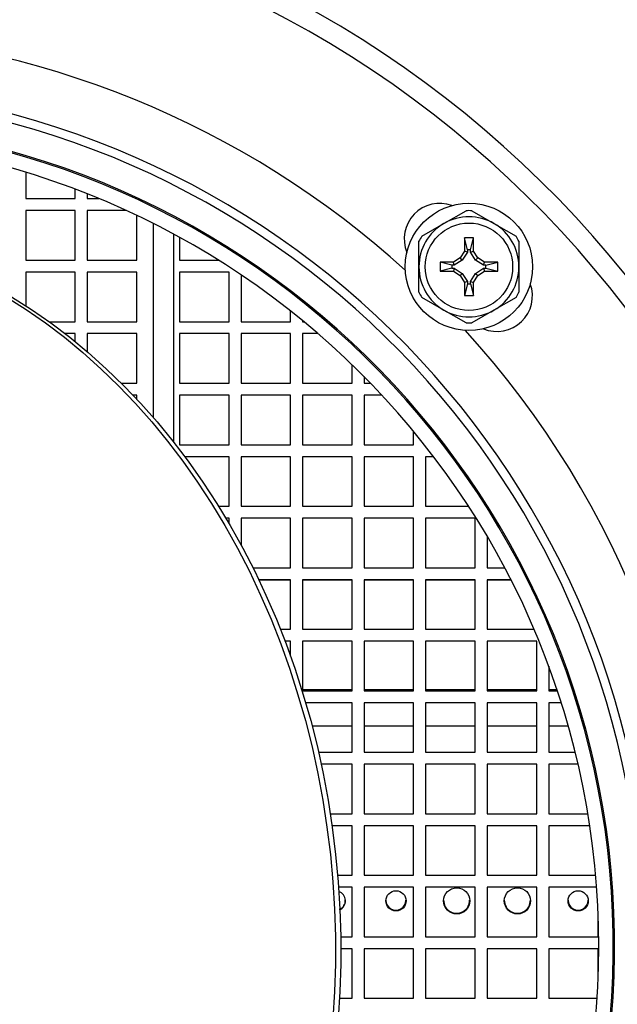
# Model space of a CAD drawing. Extents: x 1 to 128, y 0 to 77.
# Drawn here: x 64 to 66, y 63 to 66 of the extents above; entities that cross this region are included whole.
import ezdxf

# ---------------------------------------------------------------- set-up
doc = ezdxf.new("R2010")
doc.units = 0
doc.header["$MEASUREMENT"] = 0
doc.layers.get('0').update_dxf_attribs({"linetype": 'CONTINUOUS'})

msp = doc.modelspace()

# ---------------------------------------------------------------- linework, layer by layer
at = {"color": 7, "linetype": 'CONTINUOUS'}
for p, q in [((64.44296, 65.52213), (64.44296, 65.44099)), ((64.59596, 65.44099), (64.59596, 65.46992)), ((64.63296, 65.4556), (64.63296, 65.44099)), ((64.44296, 65.44099), (64.59596, 65.44099)), ((64.63296, 65.44099), (64.66904, 65.44099)), ((64.59596, 65.40399), (64.44296, 65.40399)), ((64.44296, 65.40399), (64.44296, 65.25099)), ((64.59596, 65.25099), (64.59596, 65.40399)), ((64.7539, 65.40399), (64.63296, 65.40399)), ((64.63296, 65.40399), (64.63296, 65.25099)), ((64.78596, 65.25099), (64.78596, 65.38902)), ((65.73443, 65.36426), (65.80261, 65.40362)), ((65.82075, 65.40362), (65.88893, 65.36426)), ((64.83746, 64.76442), (64.83746, 65.36381)), ((65.66625, 65.3249), (65.73443, 65.36426)), ((65.88893, 65.36426), (65.95711, 65.3249)), ((64.89996, 64.68879), (64.89996, 65.3312)), ((64.91796, 65.32139), (64.91796, 65.25099)), ((65.65718, 65.23046), (65.65718, 65.30919)), ((65.82568, 65.31946), (65.79768, 65.31946)), ((65.79768, 65.31946), (65.79768, 65.27846)), ((65.80714, 65.2831), (65.79768, 65.31946)), ((65.81622, 65.2831), (65.82568, 65.31946)), ((65.82568, 65.27846), (65.82568, 65.31946)), ((65.96618, 65.30919), (65.96618, 65.23046)), ((65.79768, 65.27846), (65.78434, 65.2578)), ((65.80714, 65.27567), (65.79118, 65.25096)), ((65.80714, 65.27567), (65.79768, 65.27846)), ((65.81622, 65.2831), (65.80714, 65.2831)), ((65.80714, 65.2831), (65.80714, 65.27567)), ((65.81622, 65.27567), (65.81622, 65.2831)), ((65.81622, 65.27567), (65.82568, 65.27846)), ((65.83218, 65.25096), (65.81622, 65.27567)), ((65.83902, 65.2578), (65.82568, 65.27846)), ((64.44296, 65.25099), (64.59596, 65.25099)), ((64.63296, 65.25099), (64.78596, 65.25099)), ((64.91796, 65.25099), (65.03785, 65.25099)), ((65.76368, 65.24446), (65.72268, 65.24446)), ((65.72268, 65.24446), (65.72268, 65.21646)), ((65.75904, 65.235), (65.72268, 65.24446)), ((65.75904, 65.235), (65.75904, 65.22592)), ((65.76647, 65.235), (65.75904, 65.235)), ((65.78434, 65.2578), (65.76368, 65.24446)), ((65.76647, 65.235), (65.76368, 65.24446)), ((65.79118, 65.25096), (65.76647, 65.235)), ((65.79118, 65.25096), (65.78434, 65.2578)), ((65.83218, 65.25096), (65.83902, 65.2578)), ((65.85689, 65.235), (65.83218, 65.25096)), ((65.85968, 65.24446), (65.83902, 65.2578)), ((65.85689, 65.235), (65.85968, 65.24446)), ((65.86432, 65.235), (65.85689, 65.235)), ((65.90068, 65.24446), (65.85968, 65.24446)), ((65.86432, 65.235), (65.90068, 65.24446)), ((65.86432, 65.22592), (65.86432, 65.235)), ((65.90068, 65.21646), (65.90068, 65.24446)), ((64.59596, 65.21399), (64.44296, 65.21399)), ((64.44296, 65.21399), (64.44296, 65.11066)), ((64.59596, 65.06099), (64.59596, 65.21399)), ((64.78596, 65.21399), (64.63296, 65.21399)), ((64.63296, 65.21399), (64.63296, 65.06099)), ((64.78596, 65.06099), (64.78596, 65.21399)), ((65.07096, 65.21399), (64.91796, 65.21399)), ((64.91796, 65.21399), (64.91796, 65.06099)), ((65.07096, 65.06099), (65.07096, 65.21399)), ((65.10796, 65.2055), (65.10796, 65.06099)), ((65.65718, 65.15173), (65.65718, 65.23046)), ((65.75904, 65.22592), (65.72268, 65.21646)), ((65.72268, 65.21646), (65.76368, 65.21646)), ((65.75904, 65.22592), (65.76647, 65.22592)), ((65.76647, 65.22592), (65.76368, 65.21646)), ((65.76368, 65.21646), (65.78434, 65.20312)), ((65.76647, 65.22592), (65.79118, 65.20996)), ((65.79118, 65.20996), (65.78434, 65.20312)), ((65.79118, 65.20996), (65.80714, 65.18525)), ((65.81622, 65.18525), (65.83218, 65.20996)), ((65.83218, 65.20996), (65.85689, 65.22592)), ((65.83218, 65.20996), (65.83902, 65.20312)), ((65.83902, 65.20312), (65.85968, 65.21646)), ((65.85689, 65.22592), (65.85968, 65.21646)), ((65.85689, 65.22592), (65.86432, 65.22592)), ((65.85968, 65.21646), (65.90068, 65.21646)), ((65.86432, 65.22592), (65.90068, 65.21646)), ((65.96618, 65.23046), (65.96618, 65.15173)), ((65.78434, 65.20312), (65.79768, 65.18246)), ((65.80714, 65.18525), (65.79768, 65.18246)), ((65.79768, 65.18246), (65.79768, 65.14146)), ((65.80714, 65.17782), (65.79768, 65.14146)), ((65.80714, 65.18525), (65.80714, 65.17782)), ((65.80714, 65.17782), (65.81622, 65.17782)), ((65.81622, 65.17782), (65.81622, 65.18525)), ((65.81622, 65.18525), (65.82568, 65.18246)), ((65.81622, 65.17782), (65.82568, 65.14146)), ((65.82568, 65.18246), (65.83902, 65.20312)), ((65.82568, 65.14146), (65.82568, 65.18246)), ((65.73443, 65.09666), (65.66625, 65.13602)), ((65.79768, 65.14146), (65.82568, 65.14146)), ((65.95711, 65.13602), (65.88893, 65.09666)), ((65.26096, 65.06099), (65.26096, 65.09393)), ((65.80261, 65.0573), (65.73443, 65.09666)), ((65.88893, 65.09666), (65.82075, 65.0573)), ((64.51532, 65.06099), (64.59596, 65.06099)), ((64.63296, 65.06099), (64.78596, 65.06099)), ((64.91796, 65.06099), (65.07096, 65.06099)), ((65.10796, 65.06099), (65.26096, 65.06099)), ((65.29796, 65.06416), (65.29796, 65.06099)), ((65.29796, 65.06099), (65.30182, 65.06099)), ((64.59596, 65.02399), (64.56465, 65.02399)), ((64.59596, 64.9991), (64.59596, 65.02399)), ((64.78596, 65.02399), (64.63296, 65.02399)), ((64.63296, 65.02399), (64.63296, 64.96821)), ((64.78596, 64.87099), (64.78596, 65.02399)), ((65.07096, 65.02399), (64.91796, 65.02399)), ((64.91796, 65.02399), (64.91796, 64.87099)), ((65.07096, 64.87099), (65.07096, 65.02399)), ((65.26096, 65.02399), (65.10796, 65.02399)), ((65.10796, 65.02399), (65.10796, 64.87099)), ((65.26096, 64.87099), (65.26096, 65.02399)), ((65.3457, 65.02399), (65.29796, 65.02399)), ((65.29796, 65.02399), (65.29796, 64.87099)), ((65.45096, 64.87099), (65.45096, 64.92779)), ((64.73808, 64.87099), (64.78596, 64.87099)), ((64.91796, 64.87099), (65.07096, 64.87099)), ((65.10796, 64.87099), (65.26096, 64.87099)), ((65.29796, 64.87099), (65.45096, 64.87099)), ((65.48796, 64.89124), (65.48796, 64.87099)), ((65.48796, 64.87099), (65.5078, 64.87099)), ((64.78596, 64.83399), (64.77425, 64.83399)), ((64.78596, 64.82158), (64.78596, 64.83399)), ((65.07096, 64.83399), (64.91796, 64.83399)), ((64.91796, 64.83399), (64.91796, 64.68099)), ((65.07096, 64.68099), (65.07096, 64.83399)), ((65.26096, 64.83399), (65.10796, 64.83399)), ((65.10796, 64.83399), (65.10796, 64.68099)), ((65.26096, 64.68099), (65.26096, 64.83399)), ((65.45096, 64.83399), (65.29796, 64.83399)), ((65.29796, 64.83399), (65.29796, 64.68099)), ((65.45096, 64.68099), (65.45096, 64.83399)), ((65.54293, 64.83399), (65.48796, 64.83399)), ((65.48796, 64.83399), (65.48796, 64.68099)), ((65.64096, 64.68099), (65.64096, 64.72211)), ((64.91796, 64.68099), (65.07096, 64.68099)), ((65.10796, 64.68099), (65.26096, 64.68099)), ((65.29796, 64.68099), (65.45096, 64.68099)), ((65.48796, 64.68099), (65.64096, 64.68099)), ((65.07096, 64.64399), (64.93429, 64.64399)), ((65.07096, 64.49099), (65.07096, 64.64399)), ((65.26096, 64.64399), (65.10796, 64.64399)), ((65.10796, 64.64399), (65.10796, 64.49099)), ((65.26096, 64.49099), (65.26096, 64.64399)), ((65.45096, 64.64399), (65.29796, 64.64399)), ((65.29796, 64.64399), (65.29796, 64.49099)), ((65.45096, 64.49099), (65.45096, 64.64399)), ((65.64096, 64.64399), (65.48796, 64.64399)), ((65.48796, 64.64399), (65.48796, 64.49099)), ((65.64096, 64.49099), (65.64096, 64.64399)), ((65.70283, 64.64399), (65.67796, 64.64399)), ((65.67796, 64.64399), (65.67796, 64.49099)), ((65.03857, 64.49099), (65.07096, 64.49099)), ((65.10796, 64.49099), (65.26096, 64.49099)), ((65.29796, 64.49099), (65.45096, 64.49099)), ((65.48796, 64.49099), (65.64096, 64.49099)), ((65.67796, 64.49099), (65.81033, 64.49099)), ((65.07096, 64.45399), (65.06111, 64.45399)), ((65.07096, 64.43731), (65.07096, 64.45399)), ((65.26096, 64.45399), (65.10796, 64.45399)), ((65.10796, 64.45399), (65.10796, 64.3716)), ((65.26096, 64.30099), (65.26096, 64.45399)), ((65.45096, 64.45399), (65.29796, 64.45399)), ((65.29796, 64.45399), (65.29796, 64.30099)), ((65.45096, 64.30099), (65.45096, 64.45399)), ((65.64096, 64.45399), (65.48796, 64.45399)), ((65.48796, 64.45399), (65.48796, 64.30099)), ((65.64096, 64.30099), (65.64096, 64.45399)), ((65.83096, 64.45399), (65.67796, 64.45399)), ((65.67796, 64.45399), (65.67796, 64.30099)), ((65.83096, 64.30099), (65.83096, 64.45399)), ((65.86796, 64.39766), (65.86796, 64.30099)), ((65.14471, 64.30099), (65.26096, 64.30099)), ((65.29796, 64.30099), (65.45096, 64.30099)), ((65.48796, 64.30099), (65.64096, 64.30099)), ((65.67796, 64.30099), (65.83096, 64.30099)), ((65.86796, 64.30099), (65.92191, 64.30099)), ((65.26096, 64.26399), (65.16279, 64.26399)), ((65.26096, 64.2629), (65.16331, 64.2629)), ((65.26096, 64.11099), (65.26096, 64.26399)), ((65.45096, 64.26399), (65.29796, 64.26399)), ((65.29796, 64.26399), (65.29796, 64.11099)), ((65.45096, 64.2629), (65.29796, 64.2629)), ((65.45096, 64.11099), (65.45096, 64.26399)), ((65.64096, 64.26399), (65.48796, 64.26399)), ((65.48796, 64.26399), (65.48796, 64.11099)), ((65.64096, 64.2629), (65.48796, 64.2629)), ((65.64096, 64.11099), (65.64096, 64.26399)), ((65.83096, 64.26399), (65.67796, 64.26399)), ((65.67796, 64.26399), (65.67796, 64.11099)), ((65.83096, 64.2629), (65.67796, 64.2629)), ((65.83096, 64.11099), (65.83096, 64.26399)), ((65.94111, 64.26399), (65.86796, 64.26399)), ((65.86796, 64.26399), (65.86796, 64.11099)), ((65.94166, 64.2629), (65.86796, 64.2629)), ((65.22963, 64.11099), (65.26096, 64.11099)), ((65.29796, 64.11099), (65.45096, 64.11099)), ((65.48796, 64.11099), (65.64096, 64.11099)), ((65.67796, 64.11099), (65.83096, 64.11099)), ((65.86796, 64.11099), (66.01248, 64.11099)), ((65.26096, 64.07399), (65.24399, 64.07399)), ((65.26096, 64.02788), (65.26096, 64.07399)), ((65.45096, 64.07399), (65.29796, 64.07399)), ((65.29796, 64.07399), (65.29796, 63.92099)), ((65.45096, 63.92099), (65.45096, 64.07399)), ((65.64096, 64.07399), (65.48796, 64.07399)), ((65.48796, 64.07399), (65.48796, 63.92099)), ((65.64096, 63.92099), (65.64096, 64.07399)), ((65.83096, 64.07399), (65.67796, 64.07399)), ((65.67796, 64.07399), (65.67796, 63.92099)), ((65.83096, 63.92099), (65.83096, 64.07399)), ((66.02096, 64.07399), (65.86796, 64.07399)), ((65.86796, 64.07399), (65.86796, 63.92099)), ((66.02096, 63.92099), (66.02096, 64.07399)), ((66.05796, 63.99647), (66.05796, 63.92099)), ((65.29796, 63.92486), (65.45096, 63.92486)), ((65.29796, 63.92099), (65.45096, 63.92099)), ((65.48796, 63.92486), (65.64096, 63.92486)), ((65.48796, 63.92099), (65.64096, 63.92099)), ((65.67796, 63.92486), (65.83096, 63.92486)), ((65.67796, 63.92099), (65.83096, 63.92099)), ((65.86796, 63.92486), (66.02096, 63.92486)), ((65.86796, 63.92099), (66.02096, 63.92099)), ((66.05796, 63.92486), (66.08315, 63.92486)), ((66.05796, 63.92099), (66.08444, 63.92099)), ((65.45096, 63.88399), (65.30762, 63.88399)), ((65.45096, 63.73099), (65.45096, 63.88399)), ((65.64096, 63.88399), (65.48796, 63.88399)), ((65.48796, 63.88399), (65.48796, 63.73099)), ((65.64096, 63.73099), (65.64096, 63.88399)), ((65.83096, 63.88399), (65.67796, 63.88399)), ((65.67796, 63.88399), (65.67796, 63.73099)), ((65.83096, 63.73099), (65.83096, 63.88399)), ((66.02096, 63.88399), (65.86796, 63.88399)), ((65.86796, 63.88399), (65.86796, 63.73099)), ((66.02096, 63.73099), (66.02096, 63.88399)), ((66.09644, 63.88399), (66.05796, 63.88399)), ((66.05796, 63.88399), (66.05796, 63.73099)), ((65.45096, 63.81118), (65.32778, 63.81118)), ((65.64096, 63.81118), (65.48796, 63.81118)), ((65.83096, 63.81118), (65.67796, 63.81118)), ((66.02096, 63.81118), (65.86796, 63.81118)), ((66.11822, 63.81118), (66.05796, 63.81118)), ((65.34742, 63.73099), (65.45096, 63.73099)), ((65.48796, 63.73099), (65.64096, 63.73099)), ((65.67796, 63.73099), (65.83096, 63.73099)), ((65.86796, 63.73099), (66.02096, 63.73099)), ((66.05796, 63.73099), (66.13945, 63.73099)), ((65.45096, 63.69399), (65.3556, 63.69399)), ((65.45096, 63.54099), (65.45096, 63.69399)), ((65.64096, 63.69399), (65.48796, 63.69399)), ((65.48796, 63.69399), (65.48796, 63.54099)), ((65.64096, 63.54099), (65.64096, 63.69399)), ((65.83096, 63.69399), (65.67796, 63.69399)), ((65.67796, 63.69399), (65.67796, 63.54099)), ((65.83096, 63.54099), (65.83096, 63.69399)), ((66.02096, 63.69399), (65.86796, 63.69399)), ((65.86796, 63.69399), (65.86796, 63.54099)), ((66.02096, 63.54099), (66.02096, 63.69399)), ((66.1483, 63.69399), (66.05796, 63.69399)), ((66.05796, 63.69399), (66.05796, 63.54099)), ((65.38373, 63.54099), (65.45096, 63.54099)), ((65.48796, 63.54099), (65.64096, 63.54099)), ((65.67796, 63.54099), (65.83096, 63.54099)), ((65.86796, 63.54099), (66.02096, 63.54099)), ((66.05796, 63.54099), (66.17865, 63.54099)), ((65.45096, 63.50399), (65.38918, 63.50399)), ((65.45096, 63.35099), (65.45096, 63.50399)), ((65.64096, 63.50399), (65.48796, 63.50399)), ((65.48796, 63.50399), (65.48796, 63.35099)), ((65.64096, 63.35099), (65.64096, 63.50399)), ((65.83096, 63.50399), (65.67796, 63.50399)), ((65.67796, 63.50399), (65.67796, 63.35099)), ((65.83096, 63.35099), (65.83096, 63.50399)), ((66.02096, 63.50399), (65.86796, 63.50399)), ((65.86796, 63.50399), (65.86796, 63.35099)), ((66.02096, 63.35099), (66.02096, 63.50399)), ((66.18451, 63.50399), (66.05796, 63.50399)), ((66.05796, 63.50399), (66.05796, 63.35099)), ((65.40631, 63.35099), (65.45096, 63.35099)), ((65.48796, 63.35099), (65.64096, 63.35099)), ((65.67796, 63.35099), (65.83096, 63.35099)), ((65.86796, 63.35099), (66.02096, 63.35099)), ((66.05796, 63.35099), (66.20278, 63.35099)), ((65.45096, 63.31399), (65.40916, 63.31399)), ((65.45096, 63.16099), (65.45096, 63.31399)), ((65.64096, 63.31399), (65.48796, 63.31399)), ((65.48796, 63.31399), (65.48796, 63.16099)), ((65.64096, 63.16099), (65.64096, 63.31399)), ((65.83096, 63.31399), (65.67796, 63.31399)), ((65.67796, 63.31399), (65.67796, 63.16099)), ((65.83096, 63.16099), (65.83096, 63.31399)), ((66.02096, 63.31399), (65.86796, 63.31399)), ((65.86796, 63.31399), (65.86796, 63.16099)), ((66.02096, 63.16099), (66.02096, 63.31399)), ((66.20577, 63.31399), (66.05796, 63.31399)), ((66.05796, 63.31399), (66.05796, 63.16099)), ((66.21096, 63.16099), (66.21096, 63.21783)), ((65.41568, 63.16099), (65.45096, 63.16099)), ((65.48796, 63.16099), (65.64096, 63.16099)), ((65.67796, 63.16099), (65.83096, 63.16099)), ((65.86796, 63.16099), (66.02096, 63.16099)), ((66.05796, 63.16099), (66.21096, 63.16099)), ((65.45096, 63.12399), (65.41599, 63.12399)), ((65.45096, 62.97099), (65.45096, 63.12399)), ((65.64096, 63.12399), (65.48796, 63.12399)), ((65.48796, 63.12399), (65.48796, 62.97099)), ((65.64096, 62.97099), (65.64096, 63.12399)), ((65.83096, 63.12399), (65.67796, 63.12399)), ((65.67796, 63.12399), (65.67796, 62.97099)), ((65.83096, 62.97099), (65.83096, 63.12399)), ((66.02096, 63.12399), (65.86796, 63.12399)), ((65.86796, 63.12399), (65.86796, 62.97099)), ((66.02096, 62.97099), (66.02096, 63.12399)), ((66.21096, 63.12399), (66.05796, 63.12399)), ((66.05796, 63.12399), (66.05796, 62.97099)), ((66.21096, 63.04465), (66.21096, 63.12399)), ((65.41204, 62.97099), (65.45096, 62.97099)), ((65.48796, 62.97099), (65.64096, 62.97099)), ((65.67796, 62.97099), (65.83096, 62.97099)), ((65.86796, 62.97099), (66.02096, 62.97099)), ((66.05796, 62.97099), (66.20732, 62.97099))]:
    msp.add_line(p, q, dxfattribs=at)
at = {"color": 7, "linetype": 'CONTINUOUS', "flags": 128}
for points in [[(64.38315, 65.13792), (64.4442, 65.09899), (64.50402, 65.05724), (64.56252, 65.01273), (64.61963, 64.96552), (64.67525, 64.91568), (64.7293, 64.86329), (64.78172, 64.80841), (64.83243, 64.75112), (64.88135, 64.69151), (64.92842, 64.62966), (64.97357, 64.56566), (65.01673, 64.4996), (65.05784, 64.43157), (65.09685, 64.36167), (65.1337, 64.29001), (65.16833, 64.21667), (65.2007, 64.14178), (65.23076, 64.06543), (65.25847, 63.98772), (65.28378, 63.90879), (65.30667, 63.82873), (65.3271, 63.74765), (65.34504, 63.66569), (65.36046, 63.58294), (65.37335, 63.49954), (65.38368, 63.41559), (65.39144, 63.33122), (65.39662, 63.24655), (65.39921, 63.16169), (65.39921, 63.07678), (65.39662, 62.99193), (65.39144, 62.90726)], [(64.39961, 65.13792), (64.46066, 65.09899), (64.52048, 65.05724), (64.57898, 65.01273), (64.63608, 64.96552), (64.6917, 64.91568), (64.74576, 64.86329), (64.79818, 64.80841), (64.84889, 64.75112), (64.89781, 64.69151), (64.94488, 64.62966), (64.99003, 64.56566), (65.03319, 64.4996), (65.0743, 64.43157), (65.11331, 64.36167), (65.15016, 64.29001), (65.18479, 64.21667), (65.21716, 64.14178), (65.24722, 64.06543), (65.27492, 63.98772), (65.30024, 63.90879), (65.32313, 63.82873), (65.34356, 63.74765), (65.36149, 63.66569), (65.37692, 63.58294), (65.38981, 63.49954), (65.40014, 63.41559), (65.4079, 63.33122), (65.41308, 63.24655), (65.41567, 63.16169), (65.41567, 63.07678), (65.41308, 62.99193), (65.4079, 62.90726)]]:
    msp.add_lwpolyline(points, dxfattribs=at)
at = {"color": 7, "linetype": 'CONTINUOUS'}
for centre, radius in [((63.71246, 63.13539), 4.4375), ((63.71246, 63.13124), 4.125), ((63.71246, 63.13124), 4.074), ((63.71246, 63.13124), 4.05), ((63.71246, 63.13124), 4.024), ((63.71246, 63.13124), 4), ((65.81168, 65.23046), 0.1965), ((65.81168, 65.23046), 0.135), ((65.58642, 63.27196), 0.03122), ((65.77393, 63.27199), 0.04046), ((65.96143, 63.27199), 0.04046), ((66.14892, 63.27196), 0.03122)]:
    msp.add_circle(centre, radius, dxfattribs=at)
for centre, radius, start, end in [((63.71246, 63.13124), 3.3125, 271.62612, 88.37388), ((63.71246, 63.13124), 3.25, 0, 88.3426), ((63.71246, 63.13124), 2.825, 47.65079, 88.09317), ((63.71246, 63.13124), 2.6608, 180, 178.85), ((63.71246, 63.13124), 2.63361, 180, 178.85), ((63.71246, 63.13124), 2.54922, 180, 178.85), ((63.71246, 63.13124), 2.545, 180, 178.84528), ((63.71246, 63.13124), 2.5, 0, 87.84517), ((65.72143, 65.31699), 0.1095, 69.87073, 202.54244), ((65.81168, 65.23046), 0.1734, 87.00119, 92.99881), ((65.81168, 65.23046), 0.1545, 120, 180), ((65.81168, 65.23046), 0.1545, 60, 120), ((65.81168, 65.23046), 0.1545, 0, 60), ((65.81168, 65.23046), 0.1734, 147.00119, 152.99881), ((65.81168, 65.23046), 0.1734, 27.00119, 32.99881), ((65.81168, 65.23046), 0.1545, 180, 240), ((65.81168, 65.23046), 0.1545, 300, 0), ((65.89821, 65.14021), 0.1095, 247.45756, 20.12927), ((65.81168, 65.23046), 0.1734, 207.00119, 212.99881), ((65.81168, 65.23046), 0.1734, 327.00119, 332.99881), ((63.71283, 63.1319), 4, 150.55482, 330.53284), ((65.81168, 65.23046), 0.1545, 240, 300), ((65.81168, 65.23046), 0.1734, 267.00119, 272.99881), ((63.71246, 63.13124), 2.825, 317.65079, 42.34921), ((65.39912, 63.27199), 0.03105, 295.01785, 70.29587), ((65.40303, 63.27148), 0.02689, 289.9158, 5.98571), ((65.58624, 63.274), 0.03103, 179.42876, 0.52433), ((65.77368, 63.27393), 0.04023, 179.47081, 0.48653), ((65.96118, 63.27393), 0.04023, 179.47081, 0.48653), ((66.14874, 63.274), 0.03103, 179.42876, 0.52433), ((63.71246, 63.13124), 3.25, 271.6574, 0), ((63.71246, 63.13124), 2.5, 272.15483, 0)]:
    msp.add_arc(centre, radius, start, end, dxfattribs=at)

doc.saveas('drawing.dxf')
